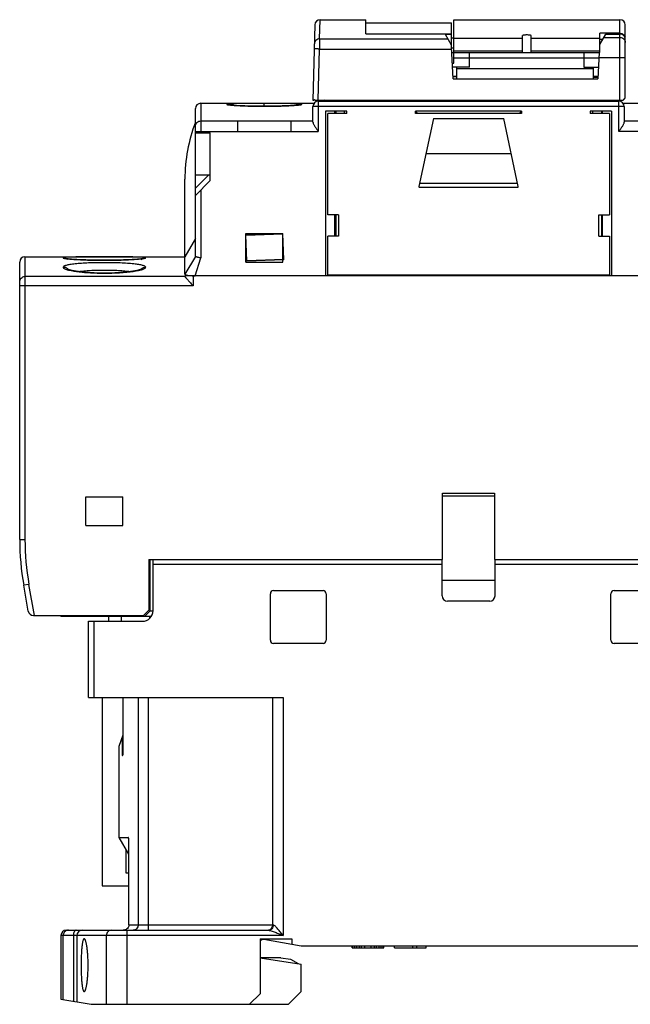
# Model space of a CAD drawing. Units: millimetres. Extents: x 15 to 116, y 44 to 137.
# Drawn here: x 15 to 72, y 44 to 137 of the extents above; entities that cross this region are included whole.
import ezdxf

# ---------------------------------------------------------------- set-up
doc = ezdxf.new("R2010")
doc.units = ezdxf.units.MM
doc.header["$LTSCALE"] = 11.718706
doc.layers.get('0').update_dxf_attribs({"linetype": 'CONTINUOUS'})

msp = doc.modelspace()

# ---------------------------------------------------------------- linework, layer by layer
at = {"color": 7}
for p, q in [((42.698, 136.146), (42.512, 129.033)), ((43.151, 134.82), (43.198, 136.633)), ((43.198, 136.633), (47.517, 136.633)), ((47.517, 135.3), (47.517, 136.633)), ((47.517, 136.333), (55.617, 136.333)), ((55.617, 134.033), (55.617, 136.333)), ((55.817, 132.533), (55.817, 136.633)), ((55.817, 136.633), (71.517, 136.633)), ((71.517, 135.351), (71.517, 136.633)), ((72.017, 134.905), (72.017, 136.133)), ((47.517, 135.3), (55.617, 135.3)), ((55.617, 134.233), (55.044, 135.226)), ((55.617, 135.226), (55.044, 135.226)), ((62.317, 133.533), (62.317, 135.127)), ((63.117, 133.533), (63.117, 135.127)), ((69.617, 133.533), (69.617, 135.351)), ((71.517, 135.351), (69.617, 135.351)), ((69.617, 134.297), (70.175, 135.264)), ((69.999, 134.957), (71.517, 134.957)), ((70.175, 135.264), (71.517, 135.264)), ((71.517, 129.033), (71.517, 135.264)), ((43.151, 134.82), (43.138, 133.86)), ((43.151, 134.82), (55.278, 134.82)), ((55.617, 134.905), (55.817, 134.905)), ((55.775, 131.033), (55.617, 134.033)), ((62.317, 134.844), (55.817, 134.844)), ((69.617, 134.844), (63.117, 134.844)), ((69.879, 134.75), (69.617, 134.75)), ((72.017, 129.233), (72.017, 134.846)), ((43.012, 129.033), (43.138, 133.86)), ((43.138, 133.86), (55.626, 133.86)), ((55.817, 133.933), (55.623, 133.933)), ((55.644, 133.533), (69.617, 133.533)), ((62.317, 133.657), (55.817, 133.657)), ((57.317, 132.133), (57.317, 133.533)), ((69.617, 133.657), (63.117, 133.657)), ((68.117, 133.533), (68.117, 132.133)), ((69.544, 133.537), (69.413, 131.033)), ((55.696, 132.533), (55.817, 132.533)), ((57.317, 132.133), (55.717, 132.133)), ((55.817, 133.033), (69.518, 133.033)), ((56.117, 131.033), (56.117, 132.133)), ((68.117, 132.133), (69.47, 132.133)), ((69.017, 131.033), (69.017, 132.133)), ((71.517, 133.036), (69.518, 133.036)), ((55.761, 131.301), (56.117, 131.301)), ((56.117, 131.233), (55.764, 131.233)), ((56.117, 132.033), (69.017, 132.033)), ((69.017, 131.301), (69.427, 131.301)), ((55.775, 131.033), (69.413, 131.033)), ((69.419, 131.159), (69.017, 131.159)), ((31.917, 128.733), (31.917, 125.933)), ((31.917, 128.733), (42.617, 128.733)), ((37.845, 128.452), (37.917, 128.452)), ((37.917, 128.452), (37.917, 128.722)), ((37.917, 128.452), (37.985, 128.452)), ((42.512, 129.033), (42.617, 129.033)), ((42.517, 126.945), (42.517, 128.433)), ((71.917, 128.433), (42.517, 128.433)), ((42.663, 129.085), (42.667, 129.08)), ((42.712, 129.033), (71.817, 129.033)), ((43.017, 128.933), (43.017, 126.079)), ((43.017, 128.933), (71.417, 128.933)), ((43.217, 128.933), (43.217, 129.033)), ((71.217, 128.933), (71.217, 129.033)), ((71.417, 126.079), (71.417, 128.433)), ((71.818, 128.733), (82.517, 128.733)), ((71.917, 128.433), (71.917, 126.945)), ((31.417, 114.266), (31.417, 128.233)), ((43.717, 128.003), (43.717, 112.433)), ((45.717, 128.003), (43.717, 128.003)), ((43.917, 118.183), (43.917, 127.783)), ((45.717, 127.783), (43.917, 127.783)), ((44.587, 127.783), (44.587, 128.003)), ((44.667, 128.003), (44.667, 127.783)), ((45.467, 128.003), (45.467, 127.783)), ((45.717, 127.783), (45.717, 128.003)), ((52.217, 127.783), (52.217, 128.003)), ((62.217, 128.003), (52.217, 128.003)), ((62.217, 127.783), (52.217, 127.783)), ((52.402, 127.783), (52.244, 128.003)), ((62.19, 128.003), (62.023, 127.783)), ((62.217, 128.003), (62.217, 127.783)), ((68.717, 128.003), (68.717, 127.783)), ((70.717, 128.003), (68.717, 128.003)), ((70.517, 127.783), (68.717, 127.783)), ((68.967, 127.783), (68.967, 128.003)), ((69.767, 128.003), (69.767, 127.783)), ((69.847, 128.003), (69.847, 127.783)), ((70.517, 127.783), (70.517, 118.183)), ((70.717, 128.003), (70.717, 112.433)), ((31.917, 127.067), (42.517, 127.067)), ((35.417, 126.079), (35.417, 127.067)), ((40.417, 127.067), (40.417, 126.079)), ((53.889, 127.31), (52.52, 120.871)), ((53.889, 127.31), (60.546, 127.31)), ((61.915, 120.871), (60.546, 127.31)), ((71.917, 127.067), (82.517, 127.067)), ((31.417, 126.079), (43.017, 126.079)), ((31.417, 125.933), (32.817, 125.933)), ((32.817, 121.433), (32.817, 125.933)), ((83.017, 126.079), (71.417, 126.079)), ((61.259, 123.959), (53.176, 123.959)), ((32.645, 121.933), (31.417, 120.705)), ((32.817, 121.933), (31.417, 121.933)), ((30.417, 112.579), (30.417, 121.548)), ((31.417, 120.033), (32.817, 121.433)), ((61.853, 121.16), (52.581, 121.16)), ((31.917, 120.533), (31.917, 114.13)), ((52.569, 120.81), (61.866, 120.81)), ((44.917, 118.183), (43.917, 118.183)), ((44.587, 116.183), (44.587, 118.183)), ((44.667, 118.183), (44.667, 116.183)), ((44.917, 118.183), (44.917, 116.183)), ((69.517, 116.183), (69.517, 118.183)), ((69.517, 118.183), (70.517, 118.183)), ((69.767, 118.183), (69.767, 116.183)), ((69.847, 118.183), (69.847, 116.183)), ((36.167, 113.733), (36.167, 116.433)), ((36.167, 116.433), (39.667, 116.433)), ((39.676, 116.395), (36.178, 116.273)), ((39.676, 116.371), (36.178, 116.249)), ((39.667, 113.733), (39.667, 116.433)), ((39.761, 113.97), (39.676, 116.395)), ((39.761, 113.946), (39.676, 116.371)), ((31.417, 115.964), (30.417, 114.232)), ((36.263, 113.848), (36.178, 116.273)), ((36.263, 113.824), (36.178, 116.249)), ((43.917, 112.483), (43.917, 116.183)), ((44.917, 116.183), (43.917, 116.183)), ((69.517, 116.183), (70.517, 116.183)), ((70.517, 116.183), (70.517, 112.483)), ((14.817, 87.52), (14.817, 113.733)), ((15.317, 114.233), (15.317, 87.52)), ((15.317, 114.233), (30.417, 114.233)), ((31.417, 114.265), (30.417, 112.579)), ((31.391, 112.433), (31.917, 114.13)), ((31.417, 114.266), (31.417, 114.265)), ((36.167, 113.733), (39.667, 113.733)), ((39.761, 113.97), (36.263, 113.848)), ((39.761, 113.946), (36.263, 113.824)), ((30.419, 112.365), (15.317, 112.365)), ((30.417, 112.374), (30.417, 112.433)), ((84.017, 112.433), (30.417, 112.433)), ((31.217, 112.433), (31.217, 111.478)), ((70.517, 112.483), (43.917, 112.483)), ((44.587, 112.433), (44.587, 112.483)), ((44.667, 112.483), (44.667, 112.433)), ((50.217, 112.433), (50.217, 112.483)), ((50.417, 112.433), (50.417, 112.483)), ((69.767, 112.483), (69.767, 112.433)), ((69.847, 112.483), (69.847, 112.433)), ((31.217, 111.478), (14.817, 111.478)), ((21.067, 88.833), (21.067, 91.533)), ((21.067, 91.533), (24.567, 91.533)), ((24.567, 88.833), (24.567, 91.533)), ((54.767, 85.633), (54.767, 91.883)), ((54.767, 91.883), (59.667, 91.883)), ((54.767, 91.633), (59.667, 91.633)), ((59.667, 91.883), (59.667, 85.633)), ((21.067, 88.833), (24.567, 88.833)), ((14.817, 87.52), (15.317, 87.52)), ((27.017, 85.633), (27.017, 80.833)), ((27.017, 85.633), (54.767, 85.633)), ((27.117, 85.633), (27.117, 80.733)), ((27.417, 80.783), (27.417, 85.633)), ((54.717, 82.183), (54.717, 85.633)), ((59.667, 85.633), (87.417, 85.633)), ((59.717, 82.183), (59.717, 85.633)), ((54.717, 85.133), (27.417, 85.133)), ((87.017, 85.133), (59.717, 85.133)), ((15.69, 83.266), (15.197, 83.179)), ((15.626, 80.746), (15.197, 83.179)), ((16.207, 80.333), (15.69, 83.266)), ((59.717, 83.633), (54.717, 83.633)), ((38.492, 77.983), (38.492, 82.383)), ((38.792, 82.683), (43.467, 82.683)), ((43.767, 82.383), (43.767, 77.983)), ((70.667, 77.983), (70.667, 82.383)), ((70.967, 82.683), (76.674, 82.683)), ((59.217, 81.683), (55.217, 81.683)), ((16.119, 80.333), (26.517, 80.333)), ((18.717, 80.333), (18.717, 80.233)), ((27.239, 80.233), (18.733, 80.233)), ((23.217, 80.233), (23.217, 79.783)), ((24.417, 80.233), (24.417, 79.783)), ((27.017, 80.833), (26.517, 80.333)), ((27.117, 80.733), (26.617, 80.233)), ((27.401, 80.733), (27.117, 80.733)), ((27.117, 80.086), (27.117, 80.233)), ((21.317, 72.583), (21.317, 79.783)), ((21.317, 79.783), (26.417, 79.783)), ((21.817, 79.783), (21.817, 72.583)), ((43.467, 77.683), (38.792, 77.683)), ((76.674, 77.683), (70.967, 77.683)), ((21.317, 72.583), (39.717, 72.583)), ((22.617, 72.583), (22.617, 54.783)), ((24.606, 67.583), (24.606, 72.583)), ((26.004, 72.583), (26.004, 51.083)), ((26.966, 72.583), (26.966, 50.583)), ((38.717, 51.083), (38.717, 72.583)), ((39.717, 72.583), (39.717, 50.083)), ((24.217, 67.986), (24.606, 69.054)), ((24.217, 59.354), (24.217, 67.988)), ((24.487, 68.728), (24.487, 67.083)), ((24.543, 67.083), (24.487, 67.083)), ((25.131, 57.772), (24.217, 59.354)), ((24.217, 59.354), (25.067, 59.354)), ((25.084, 59.338), (25.067, 59.354)), ((25.067, 59.354), (25.095, 59.299)), ((25.131, 51.083), (25.131, 58.783)), ((24.867, 55.983), (24.867, 58.228)), ((25.131, 55.983), (24.867, 55.983)), ((22.617, 54.783), (25.131, 54.783)), ((19.217, 50.583), (38.303, 50.583)), ((24.932, 50.583), (24.932, 43.583)), ((25.131, 51.083), (38.775, 51.083)), ((18.717, 50.083), (18.717, 44.083)), ((39.717, 50.083), (18.717, 50.083)), ((18.931, 44.045), (18.931, 50.083)), ((19.888, 50.083), (19.888, 43.876)), ((20.217, 50.083), (20.217, 43.818)), ((23.002, 43.583), (23.002, 50.083)), ((37.517, 49.783), (40.517, 49.783)), ((37.517, 49.783), (37.517, 44.583)), ((41.417, 49.083), (37.87, 49.719)), ((40.517, 49.783), (40.517, 49.244)), ((75.517, 49.083), (41.417, 49.083)), ((46.217, 48.933), (46.217, 49.083)), ((46.217, 48.933), (49.217, 48.933)), ((46.281, 48.933), (46.281, 49.083)), ((46.473, 48.933), (46.473, 49.083)), ((46.664, 48.933), (46.664, 49.083)), ((46.92, 48.933), (46.92, 49.083)), ((47.111, 48.933), (47.111, 49.083)), ((47.43, 48.933), (47.43, 49.083)), ((48.005, 48.933), (48.005, 49.083)), ((48.324, 48.933), (48.324, 49.083)), ((48.515, 48.933), (48.515, 49.083)), ((48.771, 48.933), (48.771, 49.083)), ((48.962, 48.933), (48.962, 49.083)), ((49.154, 48.933), (49.154, 49.083)), ((49.217, 48.933), (49.217, 49.083)), ((50.217, 48.933), (50.217, 49.083)), ((50.217, 48.933), (53.217, 48.933)), ((51.941, 48.933), (51.941, 49.083)), ((52.324, 48.933), (52.324, 49.083)), ((53.217, 48.933), (53.217, 49.083)), ((37.517, 47.983), (41.417, 47.383)), ((39.49, 47.983), (37.517, 47.983)), ((39.49, 47.983), (40.401, 47.843)), ((40.401, 47.843), (41.117, 47.429)), ((41.417, 44.783), (41.417, 47.383)), ((41.417, 44.783), (40.217, 43.583)), ((18.718, 44.083), (21.553, 43.583)), ((37.517, 44.583), (36.517, 43.583)), ((21.553, 43.583), (40.217, 43.583))]:
    msp.add_line(p, q, dxfattribs=at)
for points in [[(37.917, 128.453), (37.271, 128.457), (36.622, 128.468), (36.081, 128.484), (35.638, 128.503), (35.282, 128.523), (35.002, 128.542), (34.789, 128.56), (34.634, 128.577), (34.533, 128.591), (34.498, 128.598)], [(41.348, 128.601), (41.347, 128.6), (41.308, 128.592), (41.222, 128.58), (41.093, 128.565), (40.917, 128.549), (40.688, 128.531), (40.399, 128.514), (40.043, 128.496), (39.612, 128.48), (39.097, 128.466), (38.491, 128.456), (37.917, 128.453)], [(26.474, 114.068), (26.429, 114.06), (26.258, 114.037), (25.945, 114.007), (25.435, 113.97), (24.623, 113.931), (23.308, 113.902), (22.406, 113.901), (21.052, 113.93), (20.219, 113.969), (19.699, 114.006), (19.381, 114.037), (19.206, 114.06), (19.161, 114.069)], [(26.268, 113.035), (26.24, 113.024), (25.871, 112.925), (24.899, 112.785), (23.269, 112.692), (22.387, 112.692), (20.752, 112.783), (19.769, 112.924), (19.395, 113.023), (19.382, 113.029)]]:
    msp.add_lwpolyline(points, dxfattribs=at)
for centre, radius, start, end in [((43.198, 136.133), 0.5, 90, 178.49933), ((71.517, 136.133), 0.5, 0, 90), ((71.517, 134.86), 0.491, 86.93715, 89.99641), ((71.505, 134.845), 0.512, 5.46432, 18.10735), ((71.509, 134.846), 0.508, 0.00984, 5.47093), ((31.917, 128.233), 0.5, 90, 179.99999), ((34.747, 130.145), 1.572, 260.13181, 260.62224), ((36.422, 147.465), 18.977, 265.90866, 266.29289), ((37.704, 173.624), 45.169, 268.18431, 268.42742), ((38.114, 174.178), 45.724, 271.55794, 271.77271), ((39.332, 148.656), 20.171, 273.66695, 273.9989), ((41.079, 130.198), 1.626, 279.19885, 279.97483), ((43.017, 128.433), 0.5, 90, 180), ((43.017, 128.733), 0.5, 135.2167, 143.1301), ((37.038, 123.706), 7.782, 43.19375, 43.67483), ((43.617, 128.633), 0.4, 90, 128.51942), ((71.417, 128.433), 0.5, 0, 90), ((45.417, 121.548), 15, 158.96053, 180), ((52.569, 120.86), 0.05, 168, 270), ((61.866, 120.86), 0.05, 270, 12), ((15.317, 113.733), 0.5, 90, 180), ((20.321, 122.879), 8.898, 263.45018, 264.45786), ((22.136, 146.857), 32.946, 266.66373, 267.43796), ((22.547, 155.828), 41.926, 267.42511, 268.45747), ((22.772, 163.472), 49.574, 268.43522, 269.37276), ((22.817, 166.836), 52.938, 269.36323, 270.67993), ((22.852, 164.041), 50.143, 270.67795, 271.57114), ((23.037, 157.254), 43.354, 271.57308, 272.56029), ((23.43, 148.193), 34.284, 272.58049, 273.32964), ((25.236, 123.615), 9.637, 275.56585, 276.49232), ((20.147, 115.897), 3.007, 253.82718, 254.7537), ((18.928, 112.545), 0.688, 44.09597, 53.44897), ((20.967, 119.431), 6.636, 258.8307, 259.08696), ((22.314, 129.002), 16.305, 264.34822, 264.4628), ((22.817, 137.086), 24.407, 268.86377, 271.18905), ((24.68, 119.368), 6.572, 281.02252, 281.17453), ((26.71, 112.541), 0.693, 126.53491, 135.84433), ((25.489, 115.894), 3.004, 285.4496, 286.134), ((30.445, 112.375), 0.0281, 194.647, 201.375), ((31.391, 118.378), 5.945, 268.26975, 269.99713), ((39.817, 87.52), 25, 180, 190), ((39.817, 87.52), 24.5, 180, 190), ((38.792, 82.383), 0.3, 90, 180), ((43.467, 82.383), 0.3, 0, 90), ((55.217, 82.183), 0.5, 180, 270), ((59.217, 82.183), 0.5, 270, 360), ((70.967, 82.383), 0.3, 90, 180), ((16.119, 80.833), 0.5, 190, 270), ((26.417, 80.783), 1, 270, 360), ((38.792, 77.983), 0.3, 180, 270), ((43.467, 77.983), 0.3, 270, 360), ((70.967, 77.983), 0.3, 180, 270), ((19.217, 50.083), 0.5, 90, 180), ((19.42, 50.103), 0.48, 108.33574, 112.76626), ((20.717, 50.083), 0.5, 90, 180), ((38.217, 51.083), 0.5, 279.3195, 360), ((37.817, 49.424), 0.3, 79.82449, 180)]:
    msp.add_arc(centre, radius, start, end, dxfattribs=at)
for points, knots in [([(63.117, 135.127), (63.117, 135.132), (63.111, 135.14), (63.1, 135.146), (63.08, 135.154), (63.047, 135.163), (62.998, 135.172), (62.938, 135.179), (62.843, 135.187), (62.717, 135.19), (62.592, 135.187), (62.497, 135.179), (62.437, 135.172), (62.388, 135.163), (62.355, 135.154), (62.335, 135.146), (62.324, 135.14), (62.317, 135.132), (62.317, 135.127)], [0, 0, 0, 0, 0.017221, 0.030684, 0.047974, 0.094186, 0.155211, 0.229224, 0.313489, 0.499958, 0.686512, 0.77077, 0.844716, 0.905747, 0.952024, 0.969326, 0.982786, 1, 1, 1, 1]), ([(72.017, 134.814), (72.017, 134.868), (71.994, 134.983), (71.889, 135.132), (71.723, 135.238), (71.587, 135.264), (71.517, 135.264)], [0, 0, 0, 0, 0.221762, 0.457738, 0.718087, 1, 1, 1, 1]), ([(71.517, 134.957), (71.582, 134.957), (71.714, 134.932), (71.88, 134.822), (71.991, 134.658), (72.017, 134.528), (72.017, 134.464)], [0, 0, 0, 0, 0.251555, 0.502157, 0.751496, 1, 1, 1, 1]), ([(71.544, 135.35), (71.593, 135.347), (71.693, 135.327), (71.826, 135.253), (71.931, 135.143), (71.976, 135.052), (71.992, 135.005)], [0, 0, 0, 0, 0.25009, 0.500047, 0.750007, 1, 1, 1, 1]), ([(43.151, 134.82), (43.087, 134.82), (42.958, 134.795), (42.794, 134.689), (42.681, 134.53), (42.653, 134.403), (42.651, 134.34)], [0, 0, 0, 0, 0.25166, 0.502238, 0.751535, 1, 1, 1, 1]), ([(43.138, 133.86), (43.106, 133.861), (43.042, 133.863), (42.95, 133.864), (42.864, 133.865), (42.799, 133.866), (42.753, 133.866), (42.724, 133.865), (42.699, 133.865), (42.678, 133.864), (42.662, 133.864), (42.651, 133.863), (42.644, 133.862), (42.641, 133.862), (42.64, 133.861), (42.639, 133.861), (42.639, 133.86)], [0, 0, 0, 0, 0.194682, 0.382204, 0.554773, 0.706061, 0.771919, 0.830335, 0.880755, 0.922738, 0.955853, 0.979778, 0.988255, 0.994399, 0.998239, 1, 1, 1, 1]), ([(72.017, 133.023), (72.017, 133.023), (72.016, 133.024), (72.015, 133.024), (72.012, 133.025), (72.005, 133.026), (71.994, 133.027), (71.978, 133.028), (71.957, 133.029), (71.932, 133.03), (71.903, 133.031), (71.857, 133.032), (71.792, 133.034), (71.706, 133.035), (71.614, 133.036), (71.55, 133.036), (71.517, 133.036)], [0, 0, 0, 0, 0.00176, 0.005597, 0.011737, 0.020208, 0.044127, 0.077237, 0.119207, 0.169617, 0.228037, 0.293893, 0.4452, 0.617821, 0.805356, 1, 1, 1, 1]), ([(34.477, 128.663), (34.461, 128.661), (34.439, 128.658), (34.412, 128.652), (34.396, 128.649), (34.384, 128.645), (34.375, 128.641), (34.369, 128.637), (34.366, 128.63), (34.374, 128.623), (34.384, 128.619), (34.396, 128.614), (34.412, 128.61), (34.439, 128.603), (34.461, 128.599), (34.477, 128.596)], [0, 0, 0, 0, 0.205956, 0.287884, 0.355808, 0.409869, 0.450441, 0.478586, 0.497777, 0.544776, 0.586143, 0.641023, 0.709766, 0.792499, 1, 1, 1, 1]), ([(37.917, 128.722), (37.533, 128.722), (36.97, 128.721), (36.244, 128.716), (35.758, 128.711), (35.331, 128.704), (34.974, 128.694), (34.697, 128.682), (34.54, 128.671), (34.477, 128.663)], [0, 0, 0, 0, 0.334807, 0.49075, 0.6333, 0.758599, 0.8632, 0.944447, 1, 1, 1, 1]), ([(34.49, 128.594), (34.524, 128.588), (34.602, 128.578), (34.794, 128.557), (34.953, 128.544), (35.068, 128.536)], [0, 0, 0, 0, 0.176745, 0.403765, 1, 1, 1, 1]), ([(35.195, 128.527), (35.274, 128.522), (35.633, 128.501), (35.992, 128.486), (36.273, 128.477)], [0, 0, 0, 0, 0.219115, 1, 1, 1, 1]), ([(36.465, 128.472), (36.575, 128.469), (37.035, 128.458), (37.495, 128.453), (37.845, 128.452)], [0, 0, 0, 0, 0.240287, 1, 1, 1, 1]), ([(41.365, 128.662), (41.303, 128.67), (41.149, 128.681), (40.874, 128.694), (40.518, 128.704), (40.09, 128.711), (39.601, 128.716), (38.871, 128.721), (38.304, 128.722), (37.917, 128.722)], [0, 0, 0, 0, 0.054411, 0.134904, 0.239134, 0.364408, 0.507244, 0.663714, 1, 1, 1, 1]), ([(37.985, 128.452), (38.103, 128.452), (38.56, 128.454), (39.018, 128.462), (39.357, 128.471)], [0, 0, 0, 0, 0.256969, 1, 1, 1, 1]), ([(39.529, 128.476), (39.63, 128.479), (39.995, 128.492), (40.359, 128.509), (40.622, 128.526)], [0, 0, 0, 0, 0.278037, 1, 1, 1, 1]), ([(40.739, 128.534), (40.858, 128.542), (41.023, 128.555), (41.223, 128.577), (41.304, 128.587), (41.339, 128.593)], [0, 0, 0, 0, 0.595793, 0.822992, 1, 1, 1, 1]), ([(41.361, 128.597), (41.376, 128.6), (41.398, 128.604), (41.424, 128.61), (41.442, 128.615), (41.456, 128.62), (41.469, 128.629), (41.466, 128.637), (41.461, 128.641), (41.453, 128.644), (41.441, 128.648), (41.427, 128.652), (41.401, 128.657), (41.38, 128.66), (41.365, 128.662)], [0, 0, 0, 0, 0.209696, 0.2936, 0.363566, 0.462248, 0.511636, 0.530746, 0.558044, 0.597455, 0.650199, 0.716711, 0.797158, 1, 1, 1, 1]), ([(71.417, 128.433), (71.417, 128.465), (71.417, 128.529), (71.417, 128.622), (71.417, 128.707), (71.417, 128.772), (71.417, 128.818), (71.418, 128.847), (71.417, 128.872), (71.417, 128.893), (71.417, 128.908), (71.417, 128.917), (71.417, 128.923), (71.417, 128.927), (71.417, 128.93), (71.418, 128.932), (71.417, 128.933), (71.417, 128.933)], [0, 0, 0, 0, 0.194921, 0.382713, 0.555561, 0.707053, 0.772981, 0.831451, 0.88189, 0.923861, 0.956934, 0.970014, 0.980758, 0.989147, 0.995162, 0.998786, 1, 1, 1, 1]), ([(71.817, 129.033), (71.83, 129.046), (71.855, 129.072), (71.891, 129.109), (71.925, 129.142), (71.95, 129.168), (71.969, 129.186), (71.981, 129.198), (71.991, 129.208), (72, 129.217), (72.007, 129.223), (72.012, 129.228), (72.015, 129.231), (72.016, 129.232), (72.017, 129.232), (72.017, 129.233), (72.017, 129.233)], [0, 0, 0, 0, 0.195835, 0.379777, 0.548472, 0.697936, 0.76395, 0.823249, 0.875121, 0.918853, 0.953744, 0.979196, 0.988214, 0.994697, 0.998623, 1, 1, 1, 1]), ([(31.417, 126.573), (31.417, 126.637), (31.443, 126.768), (31.555, 126.932), (31.721, 127.041), (31.852, 127.067), (31.917, 127.067)], [0, 0, 0, 0, 0.248631, 0.497971, 0.748522, 1, 1, 1, 1]), ([(42.517, 126.945), (42.517, 126.917), (42.532, 126.855), (42.572, 126.762), (42.628, 126.658), (42.72, 126.508), (42.851, 126.314), (42.961, 126.159), (43.017, 126.079)], [0, 0, 0, 0, 0.082935, 0.18555, 0.303477, 0.432302, 0.709903, 1, 1, 1, 1]), ([(71.417, 126.079), (71.474, 126.159), (71.584, 126.314), (71.715, 126.508), (71.807, 126.658), (71.863, 126.762), (71.903, 126.855), (71.917, 126.917), (71.917, 126.945)], [0, 0, 0, 0, 0.290095, 0.567694, 0.696519, 0.814446, 0.917064, 1, 1, 1, 1]), ([(19.308, 114.182), (19.252, 114.179), (19.154, 114.172), (19.042, 114.161), (18.977, 114.15), (18.949, 114.143), (18.932, 114.136), (18.923, 114.132), (18.917, 114.126), (18.917, 114.123)], [0, 0, 0, 0, 0.424068, 0.731997, 0.841456, 0.921306, 0.950397, 0.972622, 1, 1, 1, 1]), ([(19.338, 113.982), (19.275, 114.029), (19.14, 114.099), (18.989, 114.123), (18.917, 114.123)], [0, 0, 0, 0, 0.519067, 1, 1, 1, 1]), ([(18.917, 114.123), (18.917, 114.12), (18.922, 114.113), (18.941, 114.102), (18.985, 114.089), (19.057, 114.074), (19.115, 114.065), (19.149, 114.06)], [0, 0, 0, 0, 0.033103, 0.087365, 0.277277, 0.581535, 1, 1, 1, 1]), ([(26.717, 113.237), (26.717, 113.277), (26.664, 113.321), (26.6, 113.354), (26.527, 113.386), (26.414, 113.421), (26.252, 113.459), (26.057, 113.495), (25.831, 113.527), (25.473, 113.569), (24.966, 113.61), (24.043, 113.658), (22.817, 113.679), (21.591, 113.658), (20.669, 113.61), (20.162, 113.569), (19.804, 113.527), (19.578, 113.495), (19.383, 113.459), (19.221, 113.421), (19.108, 113.386), (19.034, 113.354), (18.971, 113.321), (18.917, 113.277), (18.917, 113.237)], [0, 0, 0, 0, 0.01499, 0.020902, 0.027808, 0.044676, 0.06564, 0.090612, 0.119414, 0.151828, 0.226315, 0.311384, 0.500004, 0.688621, 0.773687, 0.848173, 0.880586, 0.909388, 0.93436, 0.955324, 0.972191, 0.979098, 0.98501, 1, 1, 1, 1]), ([(19.149, 114.06), (19.161, 114.058), (19.213, 114.051), (19.265, 114.044), (19.306, 114.04)], [0, 0, 0, 0, 0.227128, 1, 1, 1, 1]), ([(26.329, 114.182), (26.239, 114.188), (26.037, 114.196), (25.559, 114.21), (24.839, 114.219), (23.871, 114.225), (22.82, 114.226), (21.768, 114.225), (20.8, 114.219), (20.079, 114.21), (19.6, 114.197), (19.398, 114.188), (19.308, 114.182)], [0, 0, 0, 0, 0.038549, 0.086099, 0.204477, 0.346065, 0.499803, 0.653567, 0.795233, 0.913737, 0.961366, 1, 1, 1, 1]), ([(19.461, 114.023), (19.515, 114.018), (19.767, 113.995), (20.02, 113.978), (20.218, 113.966)], [0, 0, 0, 0, 0.214311, 1, 1, 1, 1]), ([(25.421, 113.967), (25.492, 113.971), (25.743, 113.987), (25.993, 114.006), (26.171, 114.023)], [0, 0, 0, 0, 0.283978, 1, 1, 1, 1]), ([(26.297, 113.982), (26.359, 114.029), (26.495, 114.099), (26.645, 114.123), (26.717, 114.123)], [0, 0, 0, 0, 0.517481, 1, 1, 1, 1]), ([(26.326, 114.039), (26.341, 114.041), (26.393, 114.047), (26.446, 114.054), (26.484, 114.06)], [0, 0, 0, 0, 0.272655, 1, 1, 1, 1]), ([(26.717, 114.123), (26.717, 114.126), (26.712, 114.132), (26.703, 114.136), (26.686, 114.143), (26.658, 114.15), (26.593, 114.161), (26.482, 114.172), (26.385, 114.179), (26.329, 114.182)], [0, 0, 0, 0, 0.027426, 0.049662, 0.078759, 0.158609, 0.26806, 0.575957, 1, 1, 1, 1]), ([(26.484, 114.06), (26.518, 114.065), (26.576, 114.074), (26.649, 114.089), (26.693, 114.102), (26.713, 114.113), (26.717, 114.12), (26.717, 114.123)], [0, 0, 0, 0, 0.418567, 0.722894, 0.912801, 0.967009, 1, 1, 1, 1]), ([(31.917, 114.13), (31.854, 114.135), (31.761, 114.147), (31.645, 114.172), (31.571, 114.192), (31.509, 114.211), (31.463, 114.23), (31.435, 114.245), (31.421, 114.257), (31.418, 114.262), (31.417, 114.265)], [0, 0, 0, 0, 0.365796, 0.53204, 0.679513, 0.803445, 0.899673, 0.965129, 0.98607, 1, 1, 1, 1]), ([(19.338, 113.098), (19.275, 113.144), (19.14, 113.214), (18.989, 113.237), (18.917, 113.237)], [0, 0, 0, 0, 0.51874, 1, 1, 1, 1]), ([(18.917, 113.237), (18.917, 113.227), (18.923, 113.206), (18.943, 113.177), (18.975, 113.149), (19.04, 113.107), (19.152, 113.058), (19.252, 113.025), (19.309, 113.009)], [0, 0, 0, 0, 0.061071, 0.133217, 0.222758, 0.332941, 0.620447, 1, 1, 1, 1]), ([(19.356, 112.996), (19.381, 112.989), (19.488, 112.961), (19.597, 112.937), (19.682, 112.921)], [0, 0, 0, 0, 0.227537, 1, 1, 1, 1]), ([(19.711, 112.915), (19.863, 112.886), (20.195, 112.833), (20.528, 112.794), (20.709, 112.776)], [0, 0, 0, 0, 0.460314, 1, 1, 1, 1]), ([(20.382, 112.836), (20.548, 112.861), (20.912, 112.902), (21.496, 112.943), (22.141, 112.968), (22.819, 112.976), (23.496, 112.968), (24.141, 112.943), (24.724, 112.902), (25.088, 112.861), (25.254, 112.836)], [0, 0, 0, 0, 0.103348, 0.224885, 0.359206, 0.500082, 0.640947, 0.775235, 0.896721, 1, 1, 1, 1]), ([(20.741, 112.773), (20.995, 112.748), (21.526, 112.709), (22.057, 112.69), (22.333, 112.684)], [0, 0, 0, 0, 0.480354, 1, 1, 1, 1]), ([(23.324, 112.685), (23.812, 112.695), (24.511, 112.729), (25.381, 112.824), (25.763, 112.884), (25.936, 112.917)], [0, 0, 0, 0, 0.558398, 0.798409, 1, 1, 1, 1]), ([(25.953, 112.921), (25.984, 112.927), (26.097, 112.95), (26.209, 112.976), (26.289, 112.998)], [0, 0, 0, 0, 0.273137, 1, 1, 1, 1]), ([(26.297, 113.098), (26.359, 113.144), (26.495, 113.214), (26.645, 113.237), (26.717, 113.237)], [0, 0, 0, 0, 0.515336, 1, 1, 1, 1]), ([(26.324, 113.008), (26.381, 113.025), (26.482, 113.057), (26.594, 113.107), (26.659, 113.149), (26.692, 113.177), (26.712, 113.206), (26.717, 113.227), (26.717, 113.237)], [0, 0, 0, 0, 0.379682, 0.667254, 0.777435, 0.866943, 0.939023, 1, 1, 1, 1]), ([(14.817, 111.872), (14.817, 111.936), (14.844, 112.066), (14.955, 112.23), (15.121, 112.339), (15.252, 112.365), (15.317, 112.365)], [0, 0, 0, 0, 0.24824, 0.497438, 0.748201, 1, 1, 1, 1]), ([(30.417, 112.579), (30.417, 112.573), (30.426, 112.557), (30.44, 112.549), (30.448, 112.544)], [0, 0, 0, 0, 0.400131, 1, 1, 1, 1]), ([(30.419, 112.365), (30.422, 112.357), (30.433, 112.34), (30.454, 112.311), (30.484, 112.274), (30.537, 112.212), (30.615, 112.123), (30.721, 112.008), (30.837, 111.882), (31.004, 111.705), (31.131, 111.569), (31.217, 111.478)], [0, 0, 0, 0, 0.02013, 0.050961, 0.091216, 0.139527, 0.254933, 0.388097, 0.532791, 0.684955, 1, 1, 1, 1]), ([(30.448, 112.544), (30.45, 112.543), (30.46, 112.538), (30.47, 112.533), (30.478, 112.53)], [0, 0, 0, 0, 0.22626, 1, 1, 1, 1]), ([(30.478, 112.53), (30.483, 112.528), (30.505, 112.52), (30.528, 112.513), (30.546, 112.509)], [0, 0, 0, 0, 0.221767, 1, 1, 1, 1]), ([(30.546, 112.509), (30.587, 112.498), (30.681, 112.479), (30.903, 112.45), (31.084, 112.439), (31.212, 112.436)], [0, 0, 0, 0, 0.191233, 0.428826, 1, 1, 1, 1]), ([(18.717, 80.267), (18.719, 80.264), (18.722, 80.261), (18.725, 80.256), (18.726, 80.251), (18.724, 80.245), (18.728, 80.239), (18.732, 80.235), (18.733, 80.233)], [0, 0, 0, 0, 0.255378, 0.345289, 0.436479, 0.627195, 0.808083, 1, 1, 1, 1]), ([(24.543, 67.083), (24.548, 67.083), (24.555, 67.092), (24.561, 67.105), (24.57, 67.13), (24.579, 67.172), (24.588, 67.233), (24.595, 67.308), (24.603, 67.426), (24.606, 67.519), (24.606, 67.583)], [0, 0, 0, 0, 0.029595, 0.05546, 0.089511, 0.181964, 0.304615, 0.453705, 0.623817, 1, 1, 1, 1]), ([(25.131, 58.783), (25.131, 58.836), (25.129, 58.941), (25.124, 59.071), (25.117, 59.17), (25.109, 59.237), (25.099, 59.293), (25.09, 59.326), (25.084, 59.338)], [0, 0, 0, 0, 0.284912, 0.563672, 0.696426, 0.819446, 0.924625, 1, 1, 1, 1]), ([(19.234, 50.545), (19.19, 50.527), (19.106, 50.475), (19.008, 50.365), (18.945, 50.23), (18.931, 50.132), (18.931, 50.083)], [0, 0, 0, 0, 0.247976, 0.497282, 0.748414, 1, 1, 1, 1]), ([(20.138, 50.583), (20.122, 50.583), (20.087, 50.575), (20.039, 50.545), (19.996, 50.497), (19.943, 50.409), (19.9, 50.268), (19.888, 50.147), (19.888, 50.083)], [0, 0, 0, 0, 0.082156, 0.173102, 0.277933, 0.398426, 0.681611, 1, 1, 1, 1]), ([(23.485, 50.583), (23.422, 50.583), (23.294, 50.556), (23.133, 50.445), (23.027, 50.278), (23.002, 50.148), (23.002, 50.083)], [0, 0, 0, 0, 0.245896, 0.494215, 0.745923, 1, 1, 1, 1]), ([(24.9, 50.675), (24.854, 50.645), (24.751, 50.598), (24.639, 50.583), (24.584, 50.583)], [0, 0, 0, 0, 0.502549, 1, 1, 1, 1]), ([(25.131, 51.083), (25.131, 51.002), (25.085, 50.838), (24.967, 50.719), (24.9, 50.675)], [0, 0, 0, 0, 0.505234, 1, 1, 1, 1]), ([(26.004, 51.083), (26.004, 51.018), (25.979, 50.887), (25.873, 50.721), (25.713, 50.609), (25.586, 50.583), (25.523, 50.583)], [0, 0, 0, 0, 0.2545, 0.506388, 0.754534, 1, 1, 1, 1]), ([(38.775, 51.083), (38.775, 51.021), (38.752, 50.891), (38.648, 50.721), (38.487, 50.608), (38.362, 50.583), (38.303, 50.583)], [0, 0, 0, 0, 0.24664, 0.509607, 0.7665, 1, 1, 1, 1]), ([(38.303, 50.583), (38.322, 50.583), (38.362, 50.579), (38.455, 50.56), (38.586, 50.521), (38.757, 50.463), (38.939, 50.395), (39.129, 50.321), (39.389, 50.217), (39.586, 50.137), (39.717, 50.083)], [0, 0, 0, 0, 0.036855, 0.081418, 0.188307, 0.309987, 0.440819, 0.576961, 0.716399, 1, 1, 1, 1]), ([(39.717, 50.083), (39.632, 50.188), (39.505, 50.344), (39.334, 50.548), (39.209, 50.694), (39.088, 50.83), (38.974, 50.949), (38.884, 51.031), (38.818, 51.073), (38.788, 51.083), (38.775, 51.083)], [0, 0, 0, 0, 0.292744, 0.436365, 0.576079, 0.709216, 0.831043, 0.932541, 0.971262, 1, 1, 1, 1]), ([(20.909, 49.783), (20.883, 49.783), (20.853, 49.749), (20.831, 49.707), (20.81, 49.661), (20.786, 49.588), (20.76, 49.483), (20.736, 49.358), (20.714, 49.213), (20.687, 48.983), (20.659, 48.658), (20.627, 48.067), (20.618, 47.603), (20.618, 47.283)], [0, 0, 0, 0, 0.030846, 0.042816, 0.056764, 0.090737, 0.132841, 0.182917, 0.240607, 0.305453, 0.45434, 0.624097, 1, 1, 1, 1]), ([(21.281, 47.283), (21.281, 47.603), (21.267, 48.069), (21.217, 48.659), (21.176, 48.984), (21.137, 49.213), (21.107, 49.358), (21.077, 49.484), (21.045, 49.588), (21.012, 49.671), (20.977, 49.739), (20.937, 49.783), (20.909, 49.783)], [0, 0, 0, 0, 0.374433, 0.543556, 0.692081, 0.756907, 0.814703, 0.865006, 0.907463, 0.941901, 0.968327, 1, 1, 1, 1]), ([(20.618, 47.283), (20.618, 46.963), (20.627, 46.498), (20.659, 45.908), (20.687, 45.582), (20.714, 45.353), (20.736, 45.208), (20.76, 45.082), (20.786, 44.978), (20.81, 44.905), (20.831, 44.858), (20.853, 44.817), (20.883, 44.783), (20.909, 44.783)], [0, 0, 0, 0, 0.375931, 0.545677, 0.694549, 0.759396, 0.81709, 0.867167, 0.909267, 0.943235, 0.95718, 0.96915, 1, 1, 1, 1]), ([(20.909, 44.783), (20.937, 44.783), (20.977, 44.827), (21.012, 44.895), (21.045, 44.978), (21.077, 45.082), (21.107, 45.207), (21.137, 45.352), (21.176, 45.581), (21.217, 45.906), (21.267, 46.497), (21.281, 46.962), (21.281, 47.283)], [0, 0, 0, 0, 0.03167, 0.058099, 0.092539, 0.134999, 0.185302, 0.243094, 0.307916, 0.456437, 0.625564, 1, 1, 1, 1])]:
    msp.add_open_spline(points, degree=3, knots=knots, dxfattribs=at)
for points in [[(30.417, 112.374), (30.417, 112.372), (30.418, 112.37), (30.418, 112.368)], [(19.42, 50.583), (19.369, 50.583), (19.317, 50.574), (19.269, 50.558)]]:
    msp.add_open_spline(points, degree=3, dxfattribs=at)

doc.saveas('drawing.dxf')
